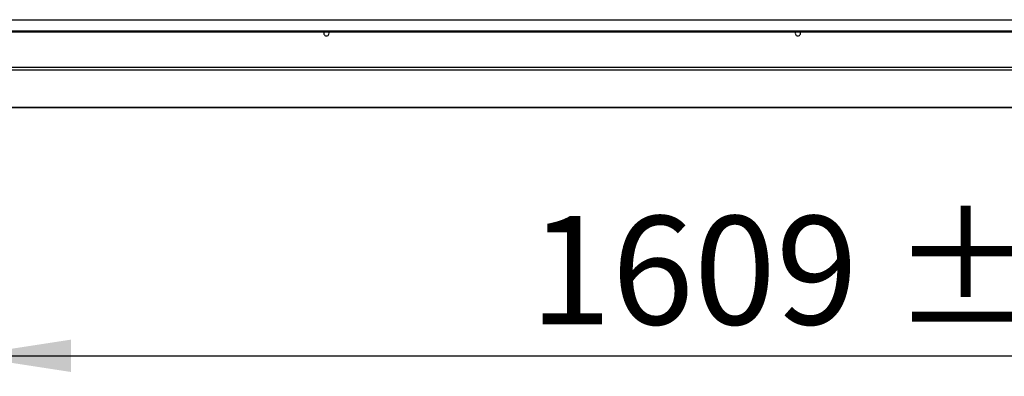
# Model space of a CAD drawing. Units: millimetres. Extents: x 5 to 414, y 3 to 291.
# Drawn here: x 195 to 243, y 214 to 231 of the extents above; entities that cross this region are included whole.
import ezdxf

# ---------------------------------------------------------------- set-up
doc = ezdxf.new("R2010")
doc.units = ezdxf.units.MM
doc.layers.add('GEOMETRY', color=7, linetype='Continuous')
doc.styles.add('SLDTEXTSTYLE0', font='TXT', dxfattribs={"width": 0.605})
doc.dimstyles.new('SLDDIMSTYLE0', dxfattribs={"dimtxt": 5.136637, "dimasz": 3.5, "dimexe": 0, "dimexo": 0.0625, "dimgap": 1.284159, "dimtad": 1, "dimdec": 0, "dimlfac": 20, "dimrnd": 1e-09, "dimzin": 12, "dimdsep": 46, "dimtxsty": 'SLDTEXTSTYLE0', "dimsah": 1, "dimcen": 0.09, "dimadec": 0, "dimazin": 3, "dimtol": 1, "dimtp": 5, "dimtm": 5, "dimtfac": 1, "dimtdec": 0, "dimtofl": 0, "dimtmove": 0, "dimatfit": 3, "dimfxl": 1, "dimfrac": 2, "dimtolj": 1, "dimarcsym": 0})

# ---------------------------------------------------------------- blocks, each defined once
blk = doc.blocks.new('_D_3')
at = {"layer": 'GEOMETRY', "transparency": 16777216}
for p, q in [((273.254, 229.352), (273.254, 214.071)), ((192.804, 224.991), (192.804, 214.071)), ((192.804, 215.071), (273.254, 215.071))]:
    blk.add_line(p, q, dxfattribs=at)
for points in [[(192.804, 215.071), (197.941, 214.281), (197.941, 215.862)], [(273.254, 215.071), (268.117, 215.862), (268.117, 214.281)]]:
    blk.add_solid(points, dxfattribs=at)
at = {"layer": 'GEOMETRY', "transparency": 16777216, "char_height": 5.2917, "attachment_point": 1, "style": 'SLDTEXTSTYLE0'}
for s, insert in [('1609', (220.314, 221.893)), ('±5', (237.978, 221.893))]:
    blk.add_mtext(s, dxfattribs=dict(at, insert=insert))

msp = doc.modelspace()

# ---------------------------------------------------------------- linework, layer by layer
at = {"color": 7, "linetype": 'Continuous', "lineweight": 25}
for p, q in [((33.404, 231.473), (272.404, 231.473)), ((33.804, 230.925), (272.004, 230.925)), ((33.804, 230.887), (272.004, 230.887)), ((272.45, 229.133), (33.357, 229.133)), ((272.404, 229.009), (33.404, 229.009)), ((194.051, 227.192), (272.406, 227.192))]:
    msp.add_line(p, q, dxfattribs=at)
at = {"color": 8, "linetype": 'Continuous', "lineweight": 25}
msp.add_line((272.404, 227.193), (194.05, 227.193), dxfattribs=at)
at = {"color": 7, "linetype": 'Continuous', "lineweight": 25, "flags": 128}
for points in [[(210.531, 230.811), (210.522, 230.86), (210.506, 230.887)], [(233.531, 230.811), (233.522, 230.86), (233.506, 230.887)]]:
    msp.add_lwpolyline(points, dxfattribs=at)
at = {"color": 7, "linetype": 'Continuous', "lineweight": 25}
for centre, radius in [((210.404, 230.811), 0.127), ((233.404, 230.811), 0.128)]:
    msp.add_arc(centre, radius, 143.2264, 0, dxfattribs=at)

# ---------------------------------------------------------------- dimensions: what is measured, and where the dimension line sits
at = {"layer": 'GEOMETRY'}
dim = msp.add_linear_dim(base=(273.254, 215.071), p1=(192.804, 225.991), p2=(273.254, 230.352), dimstyle='SLDDIMSTYLE0', dxfattribs=at)
dim.commit()
dim.dimension.update_dxf_attribs({"geometry": '_D_3', "text_midpoint": (233.029, 215.071), "dimtype": 160})

doc.saveas('drawing.dxf')
